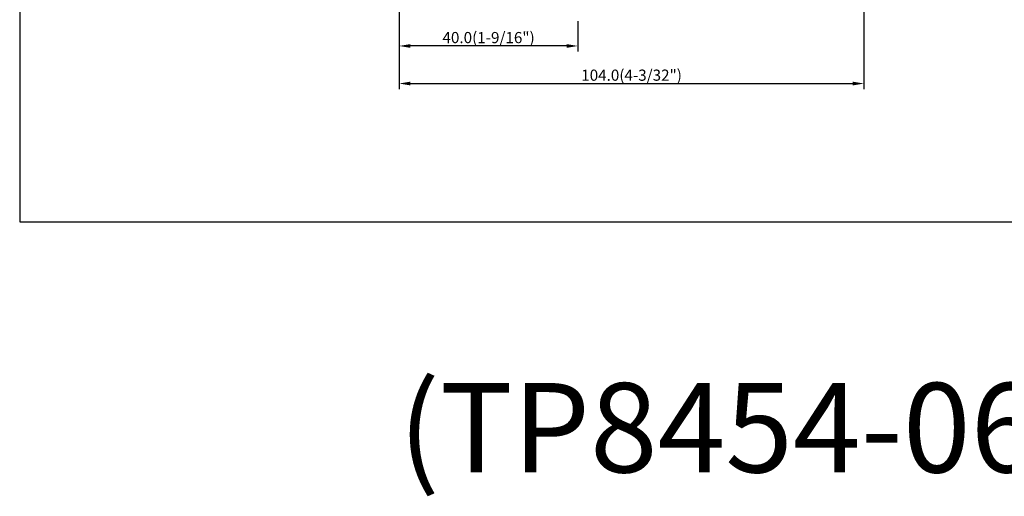
# Model space of a CAD drawing. Extents: x 13720 to 14272, y 1168 to 1613.
# Drawn here: x 13720 to 13941, y 1168 to 1275 of the extents above; entities that cross this region are included whole.
import ezdxf

# ---------------------------------------------------------------- set-up
doc = ezdxf.new("R2010")
doc.units = 0
doc.layers.get('0').update_dxf_attribs({"linetype": 'CONTINUOUS'})
doc.layers.add('3', color=3, linetype='CONTINUOUS')
doc.styles.add('ROMANS', font='romans.shx', dxfattribs={"height": 2.5})

msp = doc.modelspace()

# ---------------------------------------------------------------- linework, layer by layer
at = {"color": 4}
for p, q in [((13805.108, 1344.933), (13805.108, 1259.239)), ((13909.109, 1344.933), (13909.109, 1259.239)), ((13805.108, 1274.463), (13805.108, 1267.645)), ((13845.108, 1274.463), (13845.108, 1267.645)), ((13842.608, 1268.895), (13807.608, 1268.895)), ((13807.608, 1260.489), (13906.609, 1260.489))]:
    msp.add_line(p, q, dxfattribs=at)
for points in [[(13807.608, 1269.312), (13807.608, 1268.479), (13805.108, 1268.895)], [(13842.608, 1269.312), (13842.608, 1268.479), (13845.108, 1268.895)], [(13807.608, 1260.906), (13807.608, 1260.072), (13805.108, 1260.489)], [(13906.609, 1260.906), (13906.609, 1260.072), (13909.109, 1260.489)]]:
    msp.add_solid(points, dxfattribs=at)
at = {"layer": '3', "color": 1}
msp.add_line((13720.166, 1612.558), (13720.166, 1229.558), dxfattribs=at)
at = {"layer": '3'}
msp.add_line((13720.166, 1229.558), (14272.166, 1229.558), dxfattribs=at)

# ---------------------------------------------------------------- texts
at = {"color": 7, "char_height": 2.5, "attachment_point": 5, "style": 'ROMANS'}
for s, insert in [('\\A1;40.0(1-9/16")', (13825.108, 1270.77)), ('\\A1;104.0(4-3/32")', (13857.108, 1262.364))]:
    msp.add_mtext(s, dxfattribs=dict(at, insert=insert))
at = {"insert": (13804.96, 1193.48), "char_height": 20, "width": 491.47, "attachment_point": 1, "style": 'ROMANS'}
msp.add_mtext('{\\fGulim|b0|i0|c129|p49;(TP8454-06-TSR SWB)}', dxfattribs=at)

doc.saveas('drawing.dxf')
